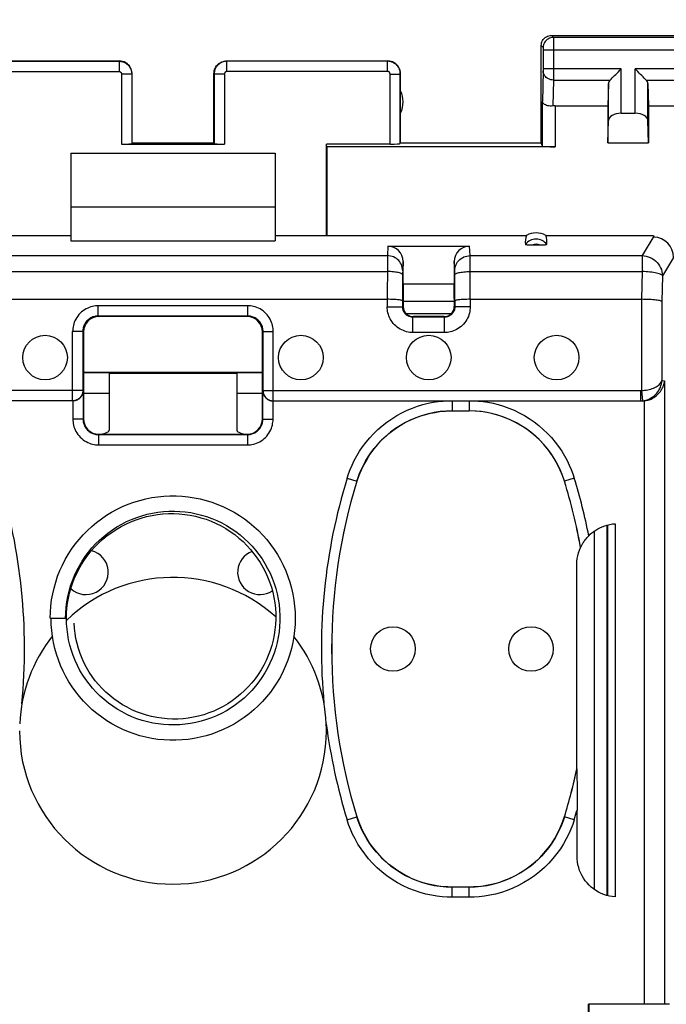
# Model space of a CAD drawing. Units: millimetres. Extents: x -142 to 8, y -10 to 61.
# Drawn here: x -15 to -3, y 20 to 39 of the extents above; entities that cross this region are included whole.
import ezdxf

# ---------------------------------------------------------------- set-up
doc = ezdxf.new("R2010")
doc.units = ezdxf.units.MM
doc.header["$LTSCALE"] = 16.335
doc.layers.get('0').update_dxf_attribs({"linetype": 'CONTINUOUS'})
for name, color, linetype in [('ASSI', 7, 'CONTINUOUS'), ('DRAFT', 7, 'CONTINUOUS'), ('RACCORDO', 7, 'CONTINUOUS')]:
    doc.layers.add(name, color=color, linetype=linetype)
doc.styles.get("Standard").update_dxf_attribs({"font": 'txt', "width": 0.8})
doc.dimstyles.new('DIMSTYLE_1', dxfattribs={"dimtxt": 3, "dimasz": 3, "dimexe": 1.5, "dimexo": 0.5, "dimgap": 0.75, "dimtad": 1, "dimtxsty": 'STANDARD', "dimblk": '_FILLED', "dimblk1": '_FILLED', "dimblk2": '_FILLED', "dimcen": 0.09, "dimadec": 0, "dimazin": 0, "dimtfac": 1, "dimtofl": 0, "dimtmove": 0, "dimatfit": 3, "dimldrblk": '_FILLED', "dimfxl": 1, "dimtolj": 1, "dimarcsym": 0})

# ---------------------------------------------------------------- blocks, each defined once
blk = doc.blocks.new('_FILLED')
at = {"color": 0, "linetype": 'BYBLOCK'}
blk.add_solid([(0, 0), (-1, 0.3167), (-1, -0.3167)], dxfattribs=at)
blk = doc.blocks.new('*D2')
at = {"color": 7, "linetype": 'CONTINUOUS'}
for p, q in [((-68.255, 36.919), (-68.255, 48.519)), ((-1.055, 34.019), (-1.055, 48.519)), ((-68.255, 47.019), (-34.655, 47.019)), ((-1.055, 47.019), (-34.655, 47.019))]:
    blk.add_line(p, q, dxfattribs=at)
at = {"color": 7, "linetype": 'CONTINUOUS', "xscale": 3, "yscale": 3, "zscale": 3, "rotation": 180}
blk.add_blockref('_FILLED', (-68.255, 47.019), dxfattribs=at)
at = {"color": 7, "linetype": 'CONTINUOUS', "xscale": 3, "yscale": 3, "zscale": 3}
blk.add_blockref('_FILLED', (-1.055, 47.019), dxfattribs=at)
at = {"color": 7, "linetype": 'CONTINUOUS', "insert": (-34.655, 50.769), "char_height": 3, "width": 8.78571, "attachment_point": 2, "line_spacing_factor": 0.9}
blk.add_mtext('67,2', dxfattribs=at)

msp = doc.modelspace()

# ---------------------------------------------------------------- linework, layer by layer
at = {"color": 253, "linetype": 'CONTINUOUS'}
for p, q in [((-13.16, 38.264), (-13.16, 36.893)), ((-11.15, 38.264), (-11.15, 36.893)), ((-14.064, 28.491), (-14.044, 28.482)), ((-14.238, 27.619), (-14.238, 27.619))]:
    msp.add_line(p, q, dxfattribs=at)
at = {"color": 7, "linetype": 'CONTINUOUS'}
for p, q in [((-13.16, 36.893), (-11.15, 36.893)), ((-14.155, 36.719), (-14.155, 35.669)), ((-14.155, 36.719), (-10.155, 36.719)), ((-10.155, 36.719), (-10.155, 35.669)), ((-14.155, 35.669), (-10.155, 35.669)), ((-13.405, 32.019), (-13.905, 32.019)), ((-10.405, 32.019), (-10.905, 32.019)), ((-14.555, 27.619), (-14.255, 27.619))]:
    msp.add_line(p, q, dxfattribs=at)
for points in [[(-14.555, 27.619), (-14.552, 27.739), (-14.543, 27.858), (-14.528, 27.977), (-14.507, 28.095), (-14.48, 28.211), (-14.448, 28.326), (-14.41, 28.44), (-14.366, 28.551), (-14.316, 28.66), (-14.262, 28.766), (-14.202, 28.87), (-14.137, 28.97), (-14.067, 29.067), (-13.992, 29.161), (-13.913, 29.25), (-13.829, 29.336), (-13.742, 29.417), (-13.65, 29.494), (-13.555, 29.566), (-13.456, 29.633), (-13.354, 29.695), (-13.249, 29.752), (-13.141, 29.804), (-13.031, 29.85), (-12.918, 29.891), (-12.804, 29.926), (-12.688, 29.955), (-12.571, 29.979), (-12.453, 29.997), (-12.334, 30.008), (-12.215, 30.014), (-12.095, 30.014), (-11.976, 30.008), (-11.857, 29.996), (-11.739, 29.978), (-11.622, 29.954), (-11.507, 29.925), (-11.393, 29.889), (-11.28, 29.848), (-11.17, 29.802), (-11.063, 29.75), (-10.958, 29.693), (-10.856, 29.63), (-10.758, 29.563), (-10.663, 29.491), (-10.571, 29.414), (-10.484, 29.333), (-10.401, 29.247), (-10.322, 29.158), (-10.248, 29.064), (-10.178, 28.967), (-10.114, 28.867), (-10.054, 28.764), (-10, 28.657), (-9.951, 28.549), (-9.907, 28.437), (-9.869, 28.324), (-9.837, 28.21), (-9.811, 28.093), (-9.79, 27.976), (-9.776, 27.857), (-9.767, 27.739), (-9.764, 27.619)], [(-14.255, 27.619), (-14.252, 27.727), (-14.244, 27.833), (-14.23, 27.94), (-14.211, 28.045), (-14.186, 28.15), (-14.157, 28.253), (-14.121, 28.354), (-14.081, 28.453), (-14.036, 28.551), (-13.986, 28.645), (-13.931, 28.737), (-13.871, 28.826), (-13.807, 28.912), (-13.739, 28.995), (-13.667, 29.074), (-13.59, 29.149), (-13.51, 29.22), (-13.427, 29.287), (-13.34, 29.35), (-13.25, 29.408), (-13.157, 29.462), (-13.062, 29.51), (-12.964, 29.554), (-12.864, 29.592), (-12.762, 29.626), (-12.659, 29.654), (-12.554, 29.677), (-12.449, 29.695), (-12.342, 29.707), (-12.235, 29.713), (-12.128, 29.715), (-12.021, 29.71), (-11.915, 29.701), (-11.809, 29.686), (-11.704, 29.665), (-11.6, 29.639), (-11.498, 29.608), (-11.397, 29.572), (-11.298, 29.53), (-11.202, 29.484), (-11.108, 29.433), (-11.017, 29.377), (-10.929, 29.316), (-10.844, 29.251), (-10.762, 29.182), (-10.684, 29.109), (-10.61, 29.032), (-10.54, 28.951), (-10.475, 28.867), (-10.413, 28.779), (-10.356, 28.689), (-10.304, 28.595), (-10.257, 28.5), (-10.215, 28.401), (-10.177, 28.301), (-10.145, 28.199), (-10.118, 28.096), (-10.097, 27.991), (-10.081, 27.886), (-10.07, 27.779), (-10.065, 27.673), (-10.065, 27.566)], [(-14.044, 28.482), (-13.995, 28.579), (-13.941, 28.673), (-13.883, 28.764), (-13.82, 28.852), (-13.752, 28.937), (-13.68, 29.018), (-13.604, 29.095), (-13.524, 29.167), (-13.44, 29.236), (-13.353, 29.3), (-13.263, 29.359), (-13.17, 29.413), (-13.074, 29.463), (-12.976, 29.507), (-12.876, 29.546), (-12.774, 29.58), (-12.67, 29.608), (-12.565, 29.631), (-12.459, 29.649), (-12.352, 29.661), (-12.245, 29.667), (-12.138, 29.667), (-12.031, 29.662), (-11.925, 29.652), (-11.819, 29.636), (-11.714, 29.614), (-11.611, 29.587), (-11.509, 29.555), (-11.409, 29.517), (-11.312, 29.474), (-11.216, 29.427), (-11.124, 29.374), (-11.034, 29.316), (-10.948, 29.255), (-10.865, 29.188), (-10.785, 29.118), (-10.71, 29.043), (-10.638, 28.965), (-10.571, 28.883), (-10.508, 28.797), (-10.45, 28.709), (-10.397, 28.618), (-10.348, 28.524), (-10.304, 28.428), (-10.266, 28.329), (-10.232, 28.229), (-10.204, 28.127), (-10.182, 28.024), (-10.165, 27.921), (-10.153, 27.816), (-10.147, 27.711), (-10.146, 27.606), (-10.151, 27.501), (-10.161, 27.396), (-10.176, 27.293), (-10.197, 27.19), (-10.224, 27.088), (-10.255, 26.989), (-10.292, 26.891), (-10.334, 26.795), (-10.381, 26.701)], [(-14.238, 27.619), (-14.235, 27.718), (-14.228, 27.817), (-14.215, 27.916), (-14.198, 28.013), (-14.177, 28.11), (-14.15, 28.205), (-14.119, 28.299), (-14.084, 28.391), (-14.044, 28.482)], [(-9.764, 27.619), (-9.767, 27.5), (-9.776, 27.381), (-9.791, 27.263), (-9.812, 27.146), (-9.839, 27.029), (-9.871, 26.915), (-9.909, 26.802), (-9.953, 26.691), (-10.002, 26.582), (-10.056, 26.476), (-10.116, 26.373), (-10.181, 26.273), (-10.251, 26.177), (-10.325, 26.084), (-10.404, 25.994), (-10.487, 25.909), (-10.575, 25.828), (-10.666, 25.752), (-10.761, 25.68), (-10.859, 25.613), (-10.961, 25.551), (-11.066, 25.494), (-11.173, 25.443), (-11.283, 25.397), (-11.395, 25.356), (-11.509, 25.321), (-11.624, 25.292), (-11.741, 25.268), (-11.858, 25.251), (-11.977, 25.239), (-12.096, 25.233), (-12.215, 25.233), (-12.334, 25.239), (-12.452, 25.251), (-12.57, 25.269), (-12.686, 25.293), (-12.801, 25.323), (-12.915, 25.358), (-13.027, 25.399), (-13.136, 25.445), (-13.243, 25.497), (-13.348, 25.554), (-13.449, 25.616), (-13.547, 25.683), (-13.642, 25.755), (-13.733, 25.831), (-13.82, 25.912), (-13.903, 25.997), (-13.982, 26.087), (-14.056, 26.18), (-14.125, 26.276), (-14.189, 26.376), (-14.249, 26.479), (-14.303, 26.585), (-14.352, 26.693), (-14.395, 26.804), (-14.433, 26.917), (-14.465, 27.031), (-14.491, 27.147), (-14.511, 27.264), (-14.526, 27.382), (-14.535, 27.501), (-14.538, 27.619)], [(-10.065, 27.566), (-10.07, 27.459), (-10.081, 27.353), (-10.098, 27.248), (-10.12, 27.143), (-10.147, 27.04), (-10.179, 26.938), (-10.217, 26.838), (-10.259, 26.74), (-10.307, 26.645), (-10.359, 26.551), (-10.416, 26.461), (-10.477, 26.374), (-10.543, 26.29), (-10.613, 26.21), (-10.688, 26.133), (-10.765, 26.06), (-10.847, 25.991), (-10.932, 25.927), (-11.02, 25.866), (-11.111, 25.811), (-11.205, 25.76), (-11.301, 25.714), (-11.4, 25.673), (-11.5, 25.637), (-11.602, 25.606), (-11.706, 25.581), (-11.81, 25.561), (-11.916, 25.546), (-12.022, 25.537), (-12.129, 25.533), (-12.235, 25.534), (-12.341, 25.541), (-12.447, 25.554), (-12.552, 25.571), (-12.656, 25.594), (-12.759, 25.623), (-12.86, 25.656), (-12.959, 25.695), (-13.057, 25.739), (-13.151, 25.787), (-13.244, 25.841), (-13.333, 25.899), (-13.419, 25.961), (-13.502, 26.028), (-13.581, 26.099), (-13.657, 26.174), (-13.729, 26.253), (-13.796, 26.335), (-13.86, 26.42), (-13.919, 26.509), (-13.973, 26.601), (-14.022, 26.695), (-14.067, 26.791), (-14.107, 26.89), (-14.141, 26.991), (-14.171, 27.093), (-14.195, 27.197), (-14.214, 27.301), (-14.227, 27.407), (-14.235, 27.513), (-14.238, 27.619)], [(-10.381, 26.701), (-10.432, 26.61), (-10.489, 26.522), (-10.549, 26.438), (-10.614, 26.356), (-10.683, 26.278), (-10.756, 26.204), (-10.833, 26.134), (-10.913, 26.068), (-10.997, 26.006), (-11.084, 25.948), (-11.173, 25.896), (-11.265, 25.848), (-11.359, 25.805), (-11.456, 25.767), (-11.554, 25.734), (-11.654, 25.707), (-11.755, 25.684), (-11.857, 25.667), (-11.959, 25.656), (-12.062, 25.649), (-12.165, 25.649), (-12.268, 25.653), (-12.371, 25.663), (-12.473, 25.678), (-12.573, 25.699), (-12.673, 25.724), (-12.771, 25.755), (-12.867, 25.791), (-12.961, 25.832), (-13.053, 25.878), (-13.142, 25.928), (-13.228, 25.983), (-13.312, 26.043), (-13.392, 26.106), (-13.468, 26.174), (-13.541, 26.245), (-13.61, 26.321), (-13.675, 26.399), (-13.736, 26.481), (-13.792, 26.566), (-13.843, 26.654), (-13.891, 26.744), (-13.933, 26.836), (-13.97, 26.931), (-14.002, 27.027), (-14.03, 27.125), (-14.052, 27.224), (-14.068, 27.323), (-14.08, 27.424), (-14.086, 27.525)]]:
    msp.add_lwpolyline(points, dxfattribs=at)
for centre, start_param, end_param in [((-13.16, 36.904), -1.570796, -0.017453), ((-11.15, 36.904), -3.124139, -1.570796)]:
    msp.add_ellipse(centre, major_axis=(0.2, 0), ratio=0.052408, start_param=start_param, end_param=end_param, dxfattribs=at)
at = {"layer": 'ASSI', "color": 7, "linetype": 'CONTINUOUS'}
for p, q in [((-4.755, 39.019), (-1.755, 39.019)), ((-4.955, 36.919), (-4.955, 38.819)), ((-16.355, 38.519), (-13.205, 38.519)), ((-11.105, 38.519), (-7.955, 38.519)), ((-12.955, 36.919), (-12.955, 38.269)), ((-11.355, 36.919), (-11.355, 38.269)), ((-7.705, 36.919), (-7.705, 38.269)), ((-3.642, 38.078), (-3.655, 37.642)), ((-2.868, 38.078), (-2.855, 37.642)), ((-4.683, 37.642), (-3.655, 37.642)), ((-3.655, 37.642), (-3.655, 36.919)), ((-2.855, 37.642), (-1.827, 37.642)), ((-2.855, 37.642), (-2.855, 36.919)), ((-3.392, 37.497), (-3.118, 37.497)), ((-3.655, 36.919), (-3.642, 37.355)), ((-2.855, 36.919), (-2.868, 37.355)), ((-12.96, 36.903), (-12.955, 36.919)), ((-12.955, 36.919), (-11.355, 36.919)), ((-11.35, 36.903), (-11.355, 36.919)), ((-7.705, 36.919), (-7.71, 36.903)), ((-7.705, 36.919), (-4.955, 36.919)), ((-4.933, 36.854), (-4.955, 36.919)), ((-3.655, 36.919), (-2.855, 36.919)), ((-13.405, 32.419), (-13.405, 32.412)), ((-13.405, 32.412), (-10.905, 32.412)), ((-10.905, 32.419), (-10.905, 32.412))]:
    msp.add_line(p, q, dxfattribs=at)
at = {"layer": 'ASSI', "color": 253, "linetype": 'CONTINUOUS'}
for p, q in [((-4.755, 39.019), (-4.716, 38.98)), ((-1.795, 38.98), (-4.716, 38.98)), ((-4.716, 38.977), (-4.716, 38.971)), ((-4.716, 38.971), (-4.716, 38.956)), ((-4.716, 38.956), (-4.715, 38.871)), ((-4.955, 38.819), (-4.916, 38.78)), ((-4.915, 38.774), (-4.915, 38.771)), ((-4.915, 38.771), (-4.915, 38.767)), ((-4.915, 38.767), (-4.915, 38.761)), ((-4.915, 38.761), (-4.915, 38.75)), ((-4.915, 38.75), (-4.915, 38.739)), ((-4.915, 38.739), (-4.915, 38.361)), ((-1.595, 38.73), (-4.915, 38.73)), ((-4.715, 38.871), (-4.715, 38.339)), ((-13.21, 38.514), (-13.205, 38.519)), ((-11.105, 38.519), (-11.1, 38.514)), ((-7.96, 38.514), (-7.955, 38.519)), ((-16.35, 38.514), (-13.21, 38.514)), ((-13.21, 38.514), (-13.21, 38.314)), ((-11.1, 38.314), (-11.1, 38.514)), ((-7.96, 38.514), (-11.1, 38.514)), ((-7.96, 38.314), (-7.96, 38.514)), ((-3.392, 38.364), (-4.915, 38.364)), ((-4.915, 38.361), (-4.915, 38.348)), ((-4.915, 38.348), (-4.915, 38.337)), ((-4.915, 38.337), (-4.915, 38.33)), ((-4.915, 38.33), (-4.915, 38.326)), ((-4.915, 38.326), (-4.915, 38.322)), ((-4.715, 38.339), (-4.715, 38.164)), ((-3.392, 37.497), (-3.392, 38.364)), ((-1.595, 38.364), (-3.118, 38.364)), ((-3.118, 37.497), (-3.118, 38.364)), ((-16.35, 38.314), (-13.21, 38.314)), ((-12.96, 38.264), (-13.16, 38.264)), ((-12.96, 38.264), (-12.955, 38.269)), ((-12.96, 38.264), (-12.96, 36.903)), ((-11.355, 38.269), (-11.35, 38.264)), ((-11.35, 38.264), (-11.35, 36.903)), ((-11.15, 38.264), (-11.35, 38.264)), ((-7.96, 38.314), (-11.1, 38.314)), ((-7.91, 38.264), (-7.71, 38.264)), ((-7.91, 36.893), (-7.91, 38.264)), ((-7.71, 38.264), (-7.705, 38.269)), ((-7.71, 36.903), (-7.71, 38.264)), ((-4.915, 38.322), (-4.933, 37.729)), ((-4.715, 38.147), (-4.731, 37.639)), ((-4.715, 38.164), (-4.715, 38.147)), ((-4.715, 38.147), (-3.609, 38.147)), ((-2.902, 38.147), (-1.795, 38.147)), ((-3.642, 37.355), (-3.642, 38.078)), ((-2.868, 37.355), (-2.868, 38.078)), ((-4.933, 36.854), (-4.933, 37.729)), ((-4.683, 37.642), (-4.683, 36.841))]:
    msp.add_line(p, q, dxfattribs=at)
at = {"layer": 'ASSI', "color": 7, "linetype": 'CONTINUOUS'}
for points in [[(-4.955, 38.819), (-4.953, 38.845), (-4.948, 38.871), (-4.94, 38.896), (-4.928, 38.919), (-4.914, 38.941), (-4.897, 38.961), (-4.877, 38.978), (-4.855, 38.993), (-4.832, 39.004), (-4.807, 39.013), (-4.781, 39.018), (-4.755, 39.019)], [(-12.955, 38.269), (-12.957, 38.302), (-12.964, 38.334), (-12.974, 38.365), (-12.989, 38.394), (-13.007, 38.422), (-13.028, 38.446), (-13.053, 38.468), (-13.08, 38.486), (-13.11, 38.5), (-13.14, 38.511), (-13.173, 38.517), (-13.205, 38.519)], [(-11.355, 38.269), (-11.353, 38.302), (-11.347, 38.334), (-11.336, 38.365), (-11.322, 38.394), (-11.304, 38.422), (-11.282, 38.446), (-11.257, 38.468), (-11.23, 38.486), (-11.201, 38.5), (-11.17, 38.511), (-11.138, 38.517), (-11.105, 38.519)], [(-7.705, 38.269), (-7.707, 38.302), (-7.714, 38.334), (-7.724, 38.365), (-7.739, 38.394), (-7.757, 38.422), (-7.778, 38.446), (-7.803, 38.468), (-7.83, 38.486), (-7.86, 38.5), (-7.89, 38.511), (-7.923, 38.517), (-7.955, 38.519)], [(-3.609, 38.147), (-3.59, 38.166), (-3.569, 38.187), (-3.546, 38.209), (-3.522, 38.233), (-3.497, 38.258), (-3.472, 38.284), (-3.445, 38.31), (-3.418, 38.337), (-3.392, 38.364)], [(-2.902, 38.147), (-2.921, 38.165), (-2.942, 38.186), (-2.964, 38.209), (-2.988, 38.233), (-3.013, 38.258), (-3.039, 38.284), (-3.065, 38.311), (-3.091, 38.337), (-3.118, 38.364)], [(-4.731, 37.639), (-4.756, 37.638), (-4.781, 37.638), (-4.806, 37.64), (-4.83, 37.645), (-4.852, 37.651), (-4.872, 37.659), (-4.89, 37.668), (-4.905, 37.679), (-4.917, 37.691), (-4.926, 37.703), (-4.931, 37.716), (-4.933, 37.729)]]:
    msp.add_lwpolyline(points, dxfattribs=at)
at = {"layer": 'ASSI', "color": 253, "linetype": 'CONTINUOUS'}
for points in [[(-4.716, 38.98), (-4.742, 38.978), (-4.768, 38.973), (-4.792, 38.965), (-4.816, 38.953), (-4.838, 38.939), (-4.857, 38.921), (-4.875, 38.902), (-4.889, 38.88), (-4.901, 38.857), (-4.909, 38.832), (-4.914, 38.806), (-4.916, 38.78)], [(-4.716, 38.98), (-4.716, 38.979), (-4.716, 38.978), (-4.716, 38.977)], [(-4.916, 38.78), (-4.916, 38.78), (-4.916, 38.78), (-4.916, 38.779), (-4.916, 38.779), (-4.916, 38.778), (-4.916, 38.777), (-4.916, 38.776), (-4.915, 38.775), (-4.915, 38.774)], [(-13.21, 38.514), (-13.198, 38.514), (-13.185, 38.513), (-13.173, 38.511), (-13.159, 38.509), (-13.146, 38.506), (-13.133, 38.502), (-13.119, 38.497), (-13.106, 38.491), (-13.093, 38.485), (-13.08, 38.477), (-13.068, 38.469), (-13.056, 38.46), (-13.044, 38.451), (-13.033, 38.44), (-13.023, 38.429), (-13.013, 38.418), (-13.004, 38.406), (-12.996, 38.393), (-12.989, 38.38), (-12.982, 38.366), (-12.977, 38.352), (-12.972, 38.338), (-12.968, 38.324), (-12.965, 38.309), (-12.962, 38.294), (-12.961, 38.279), (-12.96, 38.264)], [(-11.1, 38.514), (-11.112, 38.514), (-11.125, 38.513), (-11.137, 38.511), (-11.151, 38.509), (-11.164, 38.506), (-11.177, 38.502), (-11.191, 38.497), (-11.204, 38.491), (-11.217, 38.485), (-11.23, 38.478), (-11.242, 38.469), (-11.254, 38.46), (-11.266, 38.451), (-11.277, 38.44), (-11.287, 38.429), (-11.297, 38.418), (-11.306, 38.406), (-11.314, 38.393), (-11.322, 38.38), (-11.328, 38.366), (-11.334, 38.352), (-11.339, 38.338), (-11.343, 38.324), (-11.346, 38.309), (-11.348, 38.294), (-11.349, 38.279), (-11.35, 38.264)], [(-7.71, 38.264), (-7.711, 38.277), (-7.712, 38.29), (-7.714, 38.304), (-7.716, 38.317), (-7.72, 38.331), (-7.724, 38.345), (-7.729, 38.358), (-7.735, 38.372), (-7.742, 38.385), (-7.749, 38.397), (-7.757, 38.41), (-7.766, 38.422), (-7.776, 38.433), (-7.787, 38.444), (-7.798, 38.454), (-7.809, 38.463), (-7.821, 38.472), (-7.834, 38.479), (-7.847, 38.487), (-7.86, 38.493), (-7.874, 38.498), (-7.888, 38.503), (-7.902, 38.507), (-7.916, 38.51), (-7.931, 38.512), (-7.946, 38.514), (-7.96, 38.514)], [(-13.21, 38.314), (-13.208, 38.314), (-13.205, 38.314), (-13.203, 38.313), (-13.2, 38.313), (-13.198, 38.312), (-13.195, 38.312), (-13.192, 38.311), (-13.19, 38.309), (-13.187, 38.308), (-13.184, 38.307), (-13.182, 38.305), (-13.179, 38.303), (-13.177, 38.301), (-13.175, 38.299), (-13.173, 38.297), (-13.171, 38.295), (-13.169, 38.292), (-13.168, 38.29), (-13.166, 38.287), (-13.165, 38.285), (-13.164, 38.282), (-13.163, 38.279), (-13.162, 38.276), (-13.161, 38.273), (-13.161, 38.27), (-13.161, 38.267), (-13.16, 38.264)], [(-11.1, 38.314), (-11.102, 38.314), (-11.105, 38.314), (-11.107, 38.313), (-11.11, 38.313), (-11.113, 38.312), (-11.115, 38.312), (-11.118, 38.311), (-11.121, 38.31), (-11.123, 38.308), (-11.126, 38.307), (-11.128, 38.305), (-11.131, 38.303), (-11.133, 38.301), (-11.135, 38.299), (-11.137, 38.297), (-11.139, 38.295), (-11.141, 38.292), (-11.143, 38.29), (-11.144, 38.287), (-11.146, 38.284), (-11.147, 38.282), (-11.148, 38.279), (-11.148, 38.276), (-11.149, 38.273), (-11.15, 38.27), (-11.15, 38.267), (-11.15, 38.264)], [(-7.91, 38.264), (-7.911, 38.267), (-7.911, 38.269), (-7.911, 38.272), (-7.912, 38.275), (-7.912, 38.277), (-7.913, 38.28), (-7.914, 38.283), (-7.915, 38.286), (-7.917, 38.288), (-7.918, 38.291), (-7.92, 38.293), (-7.922, 38.296), (-7.924, 38.298), (-7.926, 38.3), (-7.928, 38.302), (-7.93, 38.304), (-7.933, 38.306), (-7.935, 38.307), (-7.938, 38.309), (-7.94, 38.31), (-7.943, 38.311), (-7.946, 38.312), (-7.949, 38.313), (-7.952, 38.313), (-7.955, 38.314), (-7.957, 38.314), (-7.96, 38.314)], [(-4.715, 38.147), (-4.741, 38.149), (-4.767, 38.153), (-4.792, 38.161), (-4.815, 38.171), (-4.837, 38.183), (-4.856, 38.198), (-4.873, 38.215), (-4.888, 38.234), (-4.9, 38.254), (-4.908, 38.276), (-4.914, 38.298), (-4.915, 38.32)]]:
    msp.add_lwpolyline(points, dxfattribs=at)
at = {"layer": 'ASSI', "color": 7, "linetype": 'CONTINUOUS'}
for centre in [(-14.655, 32.719), (-9.655, 32.719), (-7.155, 32.719), (-4.655, 32.719), (-7.855, 27.019), (-5.155, 27.019)]:
    msp.add_circle(centre, 0.436, dxfattribs=at)
for centre, radius, start, end in [((-8.155, 37.719), 0.5, 334.1581, 25.8419), ((-13.855, 28.519), 0.436, 227.0882, 75.7223), ((-10.455, 28.519), 0.436, 110.4876, 303.8227), ((-12.155, 25.419), 3, 180, 360)]:
    msp.add_arc(centre, radius, start, end, dxfattribs=at)
for centre, major_axis, ratio, start_param, end_param in [((-3.392, 38.075), (0.25, 0), 0.57735, 2.617994, 3.124139), ((-3.118, 38.075), (0.25, 0), 0.57735, 0.017453, 0.523599), ((-4.683, 37.498), (0.25, 0), 0.57735, 1.570796, 1.761831), ((-3.392, 37.352), (0.25, 0), 0.57735, 1.570796, 3.124139), ((-3.118, 37.352), (0.25, 0), 0.57735, 0.017453, 1.570796), ((-7.91, 36.904), (0.2, 0), 0.052408, -1.570796, -0.017453), ((-4.683, 36.854), (0.25, 0), 0.052408, -3.124139, -1.570796)]:
    msp.add_ellipse(centre, major_axis=major_axis, ratio=ratio, start_param=start_param, end_param=end_param, dxfattribs=at)
at = {"layer": 'DRAFT', "color": 7, "linetype": 'CONTINUOUS'}
for p, q in [((-7.91, 36.893), (-9.155, 36.893)), ((-9.146, 36.841), (-9.155, 36.893)), ((-4.683, 36.841), (-9.146, 36.841)), ((-9.146, 36.841), (-9.146, 35.109)), ((-14.155, 35.669), (-14.155, 35.004)), ((-10.155, 35.669), (-10.155, 35.004)), ((-19.067, 35.109), (-14.155, 35.109)), ((-10.155, 35.109), (-5.243, 35.109)), ((-4.867, 35.109), (-2.757, 35.109)), ((-14.155, 35.004), (-10.155, 35.004)), ((-10.405, 32.427), (-13.905, 32.427)), ((-10.405, 32.419), (-13.905, 32.419)), ((-4.024, 20.069), (-4.024, 18.916))]:
    msp.add_line(p, q, dxfattribs=at)
msp.add_ellipse((-5.055, 34.763), major_axis=(0, 0.394), ratio=0.999886, start_param=-0.49816, end_param=0.49816, dxfattribs=at)
at = {"layer": 'RACCORDO', "color": 7, "linetype": 'CONTINUOUS'}
for p, q in [((-9.155, 35.109), (-9.155, 36.893)), ((-2.757, 35.109), (-2.756, 35.092)), ((-7.955, 34.899), (-6.356, 34.899)), ((-7.655, 34.159), (-7.655, 34.595)), ((-6.655, 34.595), (-6.655, 34.159)), ((-7.665, 34.339), (-7.666, 33.709)), ((-6.645, 33.826), (-6.646, 34.339)), ((-7.655, 34.159), (-6.655, 34.159)), ((-16.345, 33.858), (-7.966, 33.858)), ((-7.655, 33.875), (-7.655, 33.719)), ((-7.655, 33.819), (-6.655, 33.819)), ((-6.655, 33.813), (-7.655, 33.813)), ((-6.655, 33.875), (-6.655, 33.719)), ((-6.645, 33.826), (-6.645, 33.709)), ((-6.345, 33.858), (-2.994, 33.858)), ((-10.694, 33.531), (-13.617, 33.531)), ((-10.705, 33.519), (-13.605, 33.519)), ((-6.845, 33.509), (-7.466, 33.509)), ((-6.855, 33.519), (-7.455, 33.519)), ((-13.917, 33.231), (-13.917, 32.072)), ((-13.905, 33.219), (-13.905, 31.519)), ((-10.405, 31.519), (-10.405, 33.219)), ((-10.394, 32.072), (-10.394, 33.231)), ((-13.405, 32.412), (-13.405, 31.296)), ((-10.905, 32.412), (-10.905, 31.296)), ((-13.912, 32.068), (-13.913, 32.053)), ((-13.912, 32.068), (-13.912, 31.512)), ((-10.398, 32.068), (-10.398, 32.053)), ((-10.398, 31.512), (-10.398, 32.068)), ((-14.117, 31.872), (-21.296, 31.872)), ((-10.194, 31.872), (-3.015, 31.872)), ((-2.983, 31.869), (-3.015, 31.869)), ((-6.696, 31.676), (-6.364, 31.676)), ((-13.612, 31.212), (-10.698, 31.212)), ((-13.605, 31.219), (-10.705, 31.219)), ((-3.509, 29.469), (-3.509, 22.169)), ((-3.665, 22.196), (-3.663, 29.444)), ((-3.655, 22.193), (-3.655, 29.445)), ((-4.186, 29.004), (-4.185, 29.004)), ((-4.258, 24.673), (-4.258, 28.673)), ((-4.258, 24.673), (-4.257, 24.672)), ((-4.257, 24.667), (-4.257, 24.657)), ((-4.257, 24.657), (-4.256, 24.613)), ((-4.256, 24.613), (-4.255, 24.264)), ((-4.255, 24.264), (-4.255, 23.861)), ((-4.255, 22.967), (-4.255, 23.858)), ((-6.364, 22.362), (-6.696, 22.362)), ((-2.45, 20.069), (-4.032, 20.069)), ((-4.032, 19.879), (-4.032, 20.069))]:
    msp.add_line(p, q, dxfattribs=at)
at = {"layer": 'RACCORDO', "color": 253, "linetype": 'CONTINUOUS'}
for p, q in [((-2.756, 35.092), (-2.983, 34.712)), ((-7.955, 34.899), (-7.964, 34.712)), ((-6.346, 34.712), (-6.356, 34.899)), ((-16.346, 34.712), (-7.964, 34.712)), ((-7.964, 34.69), (-7.966, 33.709)), ((-7.964, 34.712), (-7.964, 34.69)), ((-6.346, 34.712), (-2.983, 34.712)), ((-6.346, 34.69), (-6.346, 34.712)), ((-6.345, 33.858), (-6.346, 34.69)), ((-2.983, 34.712), (-2.983, 34.401)), ((-2.371, 34.677), (-2.585, 34.318)), ((-7.655, 34.595), (-7.664, 34.416)), ((-6.646, 34.416), (-6.655, 34.595)), ((-16.346, 34.401), (-7.965, 34.401)), ((-7.664, 34.397), (-7.665, 34.381)), ((-7.665, 34.381), (-7.665, 34.339)), ((-6.646, 34.402), (-6.646, 34.409)), ((-6.646, 34.387), (-6.646, 34.402)), ((-6.646, 34.354), (-6.646, 34.387)), ((-6.646, 34.339), (-6.646, 34.354)), ((-6.346, 34.401), (-2.983, 34.401)), ((-2.983, 34.401), (-2.995, 33.858)), ((-2.585, 34.318), (-2.596, 33.816)), ((-10.694, 33.731), (-13.617, 33.731)), ((-13.617, 33.531), (-13.617, 33.731)), ((-10.694, 33.531), (-10.694, 33.731)), ((-7.966, 33.709), (-7.666, 33.709)), ((-7.655, 33.719), (-7.666, 33.709)), ((-6.655, 33.719), (-6.645, 33.709)), ((-6.345, 33.709), (-6.645, 33.709)), ((-6.345, 33.858), (-6.345, 33.709)), ((-2.994, 33.858), (-2.994, 32.073)), ((-2.596, 33.816), (-2.596, 32.27)), ((-13.617, 33.531), (-13.605, 33.519)), ((-10.694, 33.531), (-10.705, 33.519)), ((-6.72, 33.572), (-7.59, 33.572)), ((-7.455, 33.519), (-7.466, 33.509)), ((-7.466, 33.209), (-7.466, 33.509)), ((-6.855, 33.519), (-6.845, 33.509)), ((-6.845, 33.209), (-6.845, 33.509)), ((-13.917, 33.231), (-14.117, 33.231)), ((-14.117, 31.872), (-14.117, 33.231)), ((-13.917, 33.231), (-13.905, 33.219)), ((-10.394, 33.231), (-10.405, 33.219)), ((-10.394, 33.231), (-10.194, 33.231)), ((-10.194, 31.872), (-10.194, 33.231)), ((-6.845, 33.209), (-7.466, 33.209)), ((-2.596, 32.27), (-2.543, 32.266)), ((-2.543, 32.266), (-2.543, 20.069)), ((-13.917, 32.072), (-21.296, 32.072)), ((-10.394, 32.072), (-3.015, 32.072)), ((-3.015, 32.072), (-3.015, 31.872)), ((-2.994, 32.073), (-2.973, 31.874)), ((-14.112, 31.869), (-14.112, 31.512)), ((-10.198, 31.512), (-10.198, 31.869)), ((-6.696, 31.869), (-6.696, 31.676)), ((-6.364, 31.869), (-6.364, 31.676)), ((-3.015, 31.872), (-2.983, 31.869)), ((-2.941, 31.871), (-2.941, 20.069)), ((-13.912, 31.512), (-14.112, 31.512)), ((-13.912, 31.512), (-13.905, 31.519)), ((-10.398, 31.512), (-10.405, 31.519)), ((-10.398, 31.512), (-10.198, 31.512)), ((-13.612, 31.212), (-13.605, 31.219)), ((-13.612, 31.212), (-13.612, 31.012)), ((-10.698, 31.212), (-10.705, 31.219)), ((-10.698, 31.212), (-10.698, 31.012)), ((-13.612, 31.012), (-10.698, 31.012)), ((-8.751, 30.359), (-8.56, 30.3)), ((-8.56, 30.3), (-8.559, 30.299)), ((-4.5, 30.3), (-4.501, 30.299)), ((-4.309, 30.359), (-4.5, 30.3)), ((-3.915, 22.314), (-3.913, 29.327)), ((-8.751, 23.68), (-8.56, 23.739)), ((-8.56, 23.739), (-8.559, 23.74)), ((-4.5, 23.739), (-4.501, 23.74)), ((-4.309, 23.68), (-4.5, 23.739)), ((-6.696, 22.162), (-6.696, 22.362)), ((-6.364, 22.162), (-6.364, 22.362)), ((-6.364, 22.162), (-6.696, 22.162))]:
    msp.add_line(p, q, dxfattribs=at)
at = {"layer": 'RACCORDO', "color": 7, "linetype": 'CONTINUOUS'}
for points in [[(-4.961, 34.917), (-5.15, 34.917), (-5.167, 34.917), (-5.183, 34.917), (-5.199, 34.918), (-5.213, 34.919), (-5.226, 34.92), (-5.237, 34.922), (-5.247, 34.924), (-5.254, 34.926), (-5.26, 34.928), (-5.263, 34.93), (-5.265, 34.932)], [(-4.846, 34.932), (-4.847, 34.93), (-4.851, 34.928), (-4.856, 34.926), (-4.864, 34.924), (-4.873, 34.922), (-4.885, 34.92), (-4.897, 34.919), (-4.912, 34.918), (-4.927, 34.917), (-4.943, 34.917), (-4.961, 34.917)], [(-7.666, 33.826), (-7.668, 33.83), (-7.673, 33.833), (-7.681, 33.836), (-7.692, 33.839), (-7.707, 33.842), (-7.724, 33.845), (-7.743, 33.847), (-7.766, 33.85), (-7.79, 33.852), (-7.816, 33.854), (-7.844, 33.855), (-7.873, 33.856), (-7.903, 33.857), (-7.934, 33.858), (-7.966, 33.858)], [(-6.345, 33.858), (-6.376, 33.858), (-6.407, 33.857), (-6.437, 33.856), (-6.466, 33.855), (-6.494, 33.854), (-6.521, 33.852), (-6.545, 33.85), (-6.567, 33.847), (-6.587, 33.845), (-6.604, 33.842), (-6.618, 33.839), (-6.629, 33.836), (-6.638, 33.833), (-6.643, 33.83), (-6.645, 33.826)], [(-2.596, 33.816), (-2.602, 33.82), (-2.612, 33.824), (-2.625, 33.828), (-2.642, 33.832), (-2.662, 33.836), (-2.685, 33.839), (-2.712, 33.843), (-2.741, 33.846), (-2.772, 33.848), (-2.806, 33.851), (-2.841, 33.853), (-2.878, 33.855), (-2.916, 33.856), (-2.955, 33.857), (-2.994, 33.858)], [(-2.941, 31.871), (-2.906, 31.877), (-2.871, 31.885), (-2.839, 31.895), (-2.808, 31.908), (-2.779, 31.922), (-2.752, 31.938), (-2.726, 31.955), (-2.703, 31.974), (-2.681, 31.993), (-2.661, 32.014), (-2.642, 32.035), (-2.625, 32.056), (-2.61, 32.079), (-2.596, 32.102), (-2.584, 32.125), (-2.574, 32.148), (-2.565, 32.172), (-2.557, 32.195), (-2.551, 32.219), (-2.547, 32.243), (-2.543, 32.266)], [(-13.913, 32.053), (-13.915, 32.039), (-13.917, 32.024), (-13.921, 32.01), (-13.927, 31.995), (-13.933, 31.981), (-13.941, 31.967), (-13.949, 31.954), (-13.96, 31.941), (-13.971, 31.928), (-13.984, 31.917), (-13.998, 31.906), (-14.014, 31.896), (-14.031, 31.887), (-14.049, 31.88), (-14.069, 31.875), (-14.09, 31.871), (-14.112, 31.869)], [(-10.398, 32.053), (-10.396, 32.039), (-10.393, 32.024), (-10.389, 32.01), (-10.384, 31.995)], [(-10.394, 32.072), (-10.393, 32.051), (-10.39, 32.031), (-10.384, 32.011), (-10.377, 31.991), (-10.367, 31.973), (-10.356, 31.955), (-10.343, 31.939), (-10.328, 31.924), (-10.312, 31.91), (-10.294, 31.899), (-10.275, 31.889), (-10.256, 31.882), (-10.236, 31.876), (-10.215, 31.873), (-10.194, 31.872)], [(-10.384, 31.995), (-10.377, 31.981), (-10.37, 31.967), (-10.361, 31.954), (-10.351, 31.941), (-10.339, 31.928), (-10.327, 31.917), (-10.312, 31.906), (-10.297, 31.896), (-10.28, 31.887), (-10.261, 31.88)], [(-10.261, 31.88), (-10.241, 31.875), (-10.22, 31.871), (-10.198, 31.869)], [(-6.696, 31.675), (-6.813, 31.672), (-6.93, 31.661), (-7.046, 31.644), (-7.162, 31.619), (-7.277, 31.587), (-7.389, 31.548), (-7.499, 31.502), (-7.606, 31.45), (-7.709, 31.392), (-7.807, 31.328), (-7.901, 31.259), (-7.99, 31.183), (-8.076, 31.102), (-8.158, 31.016), (-8.234, 30.924), (-8.304, 30.828), (-8.368, 30.727), (-8.426, 30.624), (-8.477, 30.518), (-8.522, 30.41), (-8.559, 30.299)], [(-4.501, 30.299), (-4.539, 30.41), (-4.583, 30.518), (-4.634, 30.624), (-4.692, 30.727), (-4.757, 30.828), (-4.827, 30.924), (-4.903, 31.016), (-4.984, 31.102), (-5.07, 31.184), (-5.16, 31.259), (-5.254, 31.328), (-5.352, 31.392), (-5.455, 31.45), (-5.562, 31.502), (-5.671, 31.548), (-5.784, 31.587), (-5.899, 31.619), (-6.015, 31.644), (-6.131, 31.661), (-6.247, 31.672), (-6.365, 31.675)], [(-4.025, 29.233), (-3.995, 29.262), (-3.963, 29.29), (-3.928, 29.317), (-3.89, 29.343), (-3.849, 29.367), (-3.807, 29.39), (-3.762, 29.41), (-3.714, 29.428), (-3.665, 29.443), (-3.615, 29.455), (-3.563, 29.464), (-3.509, 29.469)], [(-4.173, 29.027), (-4.168, 29.036), (-4.162, 29.047), (-4.156, 29.06), (-4.148, 29.073), (-4.139, 29.087), (-4.129, 29.103), (-4.119, 29.119), (-4.107, 29.136), (-4.093, 29.154), (-4.078, 29.173), (-4.062, 29.192), (-4.044, 29.212), (-4.025, 29.233)], [(-4.258, 28.673), (-4.256, 28.73), (-4.25, 28.786), (-4.24, 28.842), (-4.226, 28.897), (-4.208, 28.951), (-4.186, 29.004)], [(-4.185, 29.004), (-4.185, 29.005), (-4.183, 29.007), (-4.181, 29.012), (-4.173, 29.027)], [(-4.257, 24.672), (-4.257, 24.672), (-4.257, 24.67), (-4.257, 24.667)], [(-8.559, 23.74), (-8.522, 23.629), (-8.477, 23.52), (-8.426, 23.415), (-8.368, 23.311), (-8.304, 23.21), (-8.233, 23.114), (-8.158, 23.023), (-8.076, 22.936), (-7.99, 22.855), (-7.901, 22.78), (-7.807, 22.711), (-7.708, 22.647), (-7.606, 22.589), (-7.499, 22.536), (-7.389, 22.491), (-7.277, 22.452), (-7.161, 22.42), (-7.046, 22.395), (-6.93, 22.377), (-6.813, 22.367), (-6.696, 22.363)], [(-6.365, 22.363), (-6.247, 22.367), (-6.131, 22.377), (-6.015, 22.395), (-5.899, 22.42), (-5.784, 22.452), (-5.671, 22.491), (-5.561, 22.536), (-5.455, 22.589), (-5.352, 22.647), (-5.254, 22.711), (-5.16, 22.78), (-5.07, 22.855), (-4.984, 22.936), (-4.903, 23.023), (-4.827, 23.114), (-4.757, 23.211), (-4.692, 23.311), (-4.634, 23.415), (-4.583, 23.52), (-4.539, 23.629), (-4.501, 23.74)], [(-3.509, 22.169), (-3.566, 22.175), (-3.621, 22.185), (-3.676, 22.199), (-3.731, 22.217), (-3.785, 22.239), (-3.837, 22.265), (-3.887, 22.294), (-3.935, 22.327), (-3.979, 22.363), (-4.021, 22.402), (-4.059, 22.443), (-4.095, 22.487), (-4.127, 22.534), (-4.157, 22.583), (-4.183, 22.635), (-4.205, 22.688), (-4.223, 22.743), (-4.237, 22.799), (-4.247, 22.855), (-4.253, 22.911), (-4.255, 22.967)]]:
    msp.add_lwpolyline(points, dxfattribs=at)
at = {"layer": 'RACCORDO', "color": 253, "linetype": 'CONTINUOUS'}
for points in [[(-7.664, 34.416), (-7.666, 34.447), (-7.671, 34.478), (-7.679, 34.507), (-7.69, 34.536), (-7.704, 34.564), (-7.721, 34.59), (-7.741, 34.614), (-7.763, 34.636), (-7.788, 34.655), (-7.814, 34.672), (-7.842, 34.686), (-7.871, 34.697), (-7.902, 34.705), (-7.933, 34.71), (-7.964, 34.712)], [(-6.646, 34.416), (-6.645, 34.447), (-6.64, 34.478), (-6.632, 34.507), (-6.62, 34.536), (-6.606, 34.564), (-6.589, 34.59), (-6.569, 34.614), (-6.547, 34.636), (-6.523, 34.655), (-6.496, 34.672), (-6.468, 34.686), (-6.439, 34.697), (-6.409, 34.705), (-6.378, 34.71), (-6.346, 34.712)], [(-2.983, 34.712), (-2.941, 34.709), (-2.901, 34.702), (-2.861, 34.691), (-2.822, 34.675), (-2.786, 34.657), (-2.751, 34.634), (-2.719, 34.608), (-2.689, 34.579), (-2.663, 34.547), (-2.64, 34.513), (-2.621, 34.476), (-2.606, 34.438), (-2.595, 34.399), (-2.588, 34.358), (-2.585, 34.318)], [(-7.665, 34.339), (-7.667, 34.345), (-7.672, 34.351), (-7.68, 34.358), (-7.691, 34.364), (-7.706, 34.37), (-7.723, 34.375), (-7.743, 34.38), (-7.765, 34.385), (-7.789, 34.389), (-7.815, 34.392), (-7.843, 34.395), (-7.873, 34.398), (-7.903, 34.399), (-7.934, 34.4), (-7.965, 34.401)], [(-7.664, 34.416), (-7.664, 34.415), (-7.664, 34.412), (-7.664, 34.409), (-7.664, 34.406), (-7.664, 34.397)], [(-6.646, 34.409), (-6.646, 34.412), (-6.646, 34.415), (-6.646, 34.416)], [(-6.646, 34.339), (-6.644, 34.345), (-6.639, 34.351), (-6.63, 34.358), (-6.619, 34.364), (-6.605, 34.37), (-6.587, 34.375), (-6.568, 34.38), (-6.546, 34.385), (-6.521, 34.389), (-6.495, 34.392), (-6.467, 34.395), (-6.438, 34.398), (-6.408, 34.399), (-6.377, 34.4), (-6.346, 34.401)], [(-2.585, 34.318), (-2.591, 34.326), (-2.6, 34.334), (-2.614, 34.342), (-2.63, 34.35), (-2.651, 34.357), (-2.674, 34.364), (-2.7, 34.371), (-2.729, 34.377), (-2.761, 34.382), (-2.795, 34.387), (-2.83, 34.391), (-2.867, 34.395), (-2.905, 34.398), (-2.943, 34.4), (-2.983, 34.401)], [(-13.617, 33.731), (-13.644, 33.73), (-13.673, 33.728), (-13.702, 33.723), (-13.731, 33.717), (-13.762, 33.709), (-13.792, 33.699), (-13.823, 33.686), (-13.855, 33.67), (-13.885, 33.652), (-13.914, 33.632), (-13.943, 33.61), (-13.969, 33.585), (-13.994, 33.559), (-14.016, 33.531), (-14.037, 33.501), (-14.055, 33.471), (-14.071, 33.44), (-14.084, 33.408), (-14.095, 33.378), (-14.103, 33.347), (-14.109, 33.317), (-14.114, 33.287), (-14.116, 33.259), (-14.117, 33.231)], [(-10.194, 33.231), (-10.194, 33.258), (-10.197, 33.287), (-10.201, 33.316), (-10.207, 33.345), (-10.215, 33.376), (-10.226, 33.406), (-10.239, 33.438), (-10.254, 33.469), (-10.272, 33.499), (-10.292, 33.528), (-10.315, 33.557), (-10.339, 33.583), (-10.366, 33.608), (-10.394, 33.631), (-10.423, 33.651), (-10.453, 33.669), (-10.485, 33.685), (-10.516, 33.698), (-10.547, 33.709), (-10.578, 33.717), (-10.608, 33.723), (-10.637, 33.728), (-10.666, 33.73), (-10.694, 33.731)], [(-7.466, 33.209), (-7.495, 33.209), (-7.525, 33.212), (-7.556, 33.217), (-7.587, 33.224), (-7.619, 33.233), (-7.651, 33.245), (-7.683, 33.258), (-7.714, 33.275), (-7.743, 33.293), (-7.772, 33.314), (-7.799, 33.336), (-7.825, 33.361), (-7.848, 33.387), (-7.87, 33.415), (-7.89, 33.444), (-7.907, 33.473), (-7.922, 33.504), (-7.934, 33.534), (-7.944, 33.564), (-7.952, 33.594), (-7.958, 33.624), (-7.963, 33.652), (-7.965, 33.681), (-7.966, 33.709)], [(-7.466, 33.509), (-7.477, 33.509), (-7.489, 33.51), (-7.502, 33.512), (-7.514, 33.515), (-7.527, 33.519), (-7.54, 33.523), (-7.552, 33.529), (-7.565, 33.535), (-7.577, 33.543), (-7.588, 33.551), (-7.599, 33.56), (-7.609, 33.57), (-7.619, 33.58), (-7.628, 33.591), (-7.635, 33.603), (-7.642, 33.615), (-7.648, 33.627), (-7.653, 33.639), (-7.657, 33.651), (-7.66, 33.663), (-7.663, 33.675), (-7.664, 33.686), (-7.665, 33.698), (-7.666, 33.709)], [(-6.345, 33.709), (-6.345, 33.679), (-6.348, 33.649), (-6.353, 33.619), (-6.36, 33.587), (-6.369, 33.555), (-6.38, 33.523), (-6.394, 33.492), (-6.411, 33.461), (-6.429, 33.431), (-6.45, 33.403), (-6.472, 33.375), (-6.497, 33.35), (-6.523, 33.326), (-6.551, 33.304), (-6.58, 33.285), (-6.609, 33.268), (-6.64, 33.253), (-6.67, 33.24), (-6.7, 33.23), (-6.73, 33.222), (-6.76, 33.216), (-6.788, 33.212), (-6.817, 33.209), (-6.845, 33.209)], [(-6.645, 33.709), (-6.645, 33.697), (-6.646, 33.685), (-6.648, 33.673), (-6.651, 33.66), (-6.654, 33.647), (-6.659, 33.635), (-6.665, 33.622), (-6.671, 33.61), (-6.678, 33.598), (-6.687, 33.586), (-6.696, 33.575), (-6.706, 33.565), (-6.716, 33.556), (-6.727, 33.547), (-6.739, 33.539), (-6.751, 33.532), (-6.763, 33.526), (-6.775, 33.521), (-6.787, 33.517), (-6.799, 33.514), (-6.811, 33.512), (-6.822, 33.51), (-6.834, 33.509), (-6.845, 33.509)], [(-13.617, 33.531), (-13.633, 33.53), (-13.65, 33.529), (-13.668, 33.526), (-13.685, 33.523), (-13.704, 33.518), (-13.722, 33.512), (-13.741, 33.504), (-13.759, 33.494), (-13.778, 33.484), (-13.795, 33.472), (-13.812, 33.458), (-13.828, 33.443), (-13.843, 33.428), (-13.857, 33.411), (-13.869, 33.393), (-13.88, 33.375), (-13.889, 33.356), (-13.897, 33.337), (-13.903, 33.319), (-13.908, 33.3), (-13.912, 33.282), (-13.915, 33.265), (-13.916, 33.247), (-13.917, 33.231)], [(-10.394, 33.231), (-10.394, 33.247), (-10.396, 33.264), (-10.398, 33.282), (-10.402, 33.3), (-10.407, 33.318), (-10.413, 33.336), (-10.421, 33.355), (-10.43, 33.374), (-10.441, 33.392), (-10.453, 33.409), (-10.466, 33.426), (-10.481, 33.442), (-10.497, 33.457), (-10.514, 33.471), (-10.531, 33.483), (-10.55, 33.494), (-10.568, 33.503), (-10.587, 33.511), (-10.606, 33.517), (-10.624, 33.522), (-10.642, 33.526), (-10.66, 33.529), (-10.677, 33.53), (-10.694, 33.531)], [(-2.994, 32.073), (-2.963, 32.075), (-2.933, 32.078), (-2.903, 32.083), (-2.873, 32.088), (-2.844, 32.095), (-2.815, 32.103), (-2.787, 32.112), (-2.76, 32.122), (-2.735, 32.133), (-2.711, 32.146), (-2.688, 32.159), (-2.668, 32.173), (-2.649, 32.188), (-2.633, 32.204), (-2.62, 32.22), (-2.609, 32.236), (-2.601, 32.253), (-2.596, 32.27)], [(-2.973, 31.874), (-2.943, 31.878), (-2.913, 31.885), (-2.883, 31.894), (-2.854, 31.905), (-2.825, 31.919), (-2.797, 31.935), (-2.77, 31.953), (-2.745, 31.973), (-2.72, 31.995), (-2.698, 32.02), (-2.677, 32.046), (-2.657, 32.075), (-2.641, 32.105), (-2.626, 32.136), (-2.614, 32.169), (-2.605, 32.202), (-2.599, 32.236), (-2.596, 32.27)], [(-13.917, 32.072), (-13.918, 32.051), (-13.921, 32.03), (-13.926, 32.01), (-13.934, 31.991), (-13.943, 31.972), (-13.955, 31.954), (-13.968, 31.938), (-13.983, 31.923), (-13.999, 31.91), (-14.017, 31.899), (-14.035, 31.889), (-14.055, 31.882), (-14.075, 31.876), (-14.096, 31.873), (-14.117, 31.872)], [(-3.015, 32.072), (-3.011, 32.072), (-3.008, 32.072), (-3.004, 32.072), (-3.001, 32.072), (-2.997, 32.073), (-2.994, 32.073)], [(-8.751, 30.359), (-8.724, 30.443), (-8.692, 30.528), (-8.654, 30.615), (-8.611, 30.704), (-8.562, 30.795), (-8.507, 30.885), (-8.447, 30.974), (-8.381, 31.062), (-8.309, 31.148), (-8.232, 31.23), (-8.15, 31.31), (-8.064, 31.385), (-7.973, 31.456), (-7.878, 31.522), (-7.781, 31.583), (-7.681, 31.638), (-7.578, 31.687), (-7.475, 31.73), (-7.372, 31.767), (-7.267, 31.799), (-7.165, 31.825), (-7.066, 31.845), (-6.968, 31.86), (-6.872, 31.869)], [(-6.188, 31.869), (-6.093, 31.86), (-5.997, 31.845), (-5.898, 31.825), (-5.797, 31.8), (-5.693, 31.769), (-5.59, 31.732), (-5.487, 31.689), (-5.385, 31.64), (-5.285, 31.586), (-5.188, 31.526), (-5.093, 31.46), (-5.002, 31.389), (-4.915, 31.314), (-4.832, 31.235), (-4.755, 31.152), (-4.683, 31.066), (-4.616, 30.978), (-4.555, 30.889), (-4.501, 30.798), (-4.451, 30.707), (-4.408, 30.617), (-4.369, 30.53), (-4.337, 30.443), (-4.309, 30.359)], [(-3.015, 31.872), (-3.008, 31.872), (-3.001, 31.872), (-2.994, 31.873), (-2.987, 31.873), (-2.98, 31.873), (-2.973, 31.874)], [(-8.56, 30.3), (-8.535, 30.376), (-8.506, 30.453), (-8.472, 30.533), (-8.433, 30.614), (-8.388, 30.695), (-8.339, 30.777), (-8.284, 30.858), (-8.224, 30.938), (-8.159, 31.015), (-8.09, 31.091), (-8.015, 31.163), (-7.936, 31.231), (-7.854, 31.295), (-7.768, 31.355), (-7.68, 31.41), (-7.589, 31.46), (-7.496, 31.505), (-7.403, 31.544), (-7.309, 31.578), (-7.214, 31.606), (-7.121, 31.629), (-7.03, 31.647), (-6.941, 31.661), (-6.853, 31.67)], [(-6.853, 31.67), (-6.826, 31.672), (-6.8, 31.674), (-6.773, 31.675), (-6.747, 31.676), (-6.722, 31.676), (-6.696, 31.676)], [(-4.5, 30.3), (-4.546, 30.43), (-4.6, 30.557), (-4.663, 30.679), (-4.734, 30.797), (-4.814, 30.909), (-4.901, 31.016), (-4.996, 31.116), (-5.097, 31.209), (-5.205, 31.295), (-5.319, 31.373), (-5.438, 31.442), (-5.561, 31.503), (-5.689, 31.556), (-5.82, 31.599), (-5.954, 31.633), (-6.089, 31.657), (-6.226, 31.671), (-6.364, 31.676)], [(-14.112, 31.512), (-14.112, 31.485), (-14.109, 31.456), (-14.105, 31.427), (-14.099, 31.398), (-14.091, 31.367), (-14.08, 31.337), (-14.067, 31.305), (-14.052, 31.274), (-14.034, 31.244), (-14.014, 31.215), (-13.991, 31.186), (-13.967, 31.16), (-13.94, 31.135), (-13.912, 31.112), (-13.883, 31.092), (-13.853, 31.074), (-13.821, 31.058), (-13.79, 31.045), (-13.759, 31.034), (-13.728, 31.026), (-13.698, 31.02), (-13.669, 31.015), (-13.64, 31.013), (-13.612, 31.012)], [(-13.912, 31.512), (-13.912, 31.496), (-13.91, 31.479), (-13.908, 31.461), (-13.904, 31.443), (-13.899, 31.425), (-13.893, 31.407), (-13.885, 31.388), (-13.876, 31.369), (-13.865, 31.351), (-13.853, 31.334), (-13.84, 31.317), (-13.825, 31.301), (-13.809, 31.286), (-13.792, 31.272), (-13.775, 31.26), (-13.756, 31.249), (-13.738, 31.24), (-13.719, 31.232), (-13.7, 31.226), (-13.682, 31.221), (-13.664, 31.217), (-13.646, 31.214), (-13.629, 31.213), (-13.612, 31.212)], [(-10.698, 31.212), (-10.682, 31.213), (-10.665, 31.214), (-10.647, 31.217), (-10.629, 31.22), (-10.611, 31.225), (-10.593, 31.231), (-10.574, 31.239), (-10.555, 31.249), (-10.537, 31.259), (-10.519, 31.271), (-10.503, 31.285), (-10.487, 31.3), (-10.472, 31.315), (-10.458, 31.332), (-10.446, 31.35), (-10.435, 31.368), (-10.426, 31.387), (-10.418, 31.406), (-10.411, 31.424), (-10.406, 31.443), (-10.403, 31.461), (-10.4, 31.478), (-10.399, 31.496), (-10.398, 31.512)], [(-10.698, 31.012), (-10.67, 31.013), (-10.642, 31.015), (-10.613, 31.02), (-10.583, 31.026), (-10.553, 31.034), (-10.522, 31.044), (-10.491, 31.057), (-10.46, 31.073), (-10.43, 31.091), (-10.4, 31.111), (-10.372, 31.133), (-10.346, 31.158), (-10.321, 31.184), (-10.298, 31.212), (-10.278, 31.242), (-10.26, 31.272), (-10.244, 31.303), (-10.231, 31.335), (-10.22, 31.365), (-10.212, 31.396), (-10.206, 31.426), (-10.201, 31.456), (-10.199, 31.484), (-10.198, 31.512)], [(-6.696, 22.362), (-6.783, 22.364), (-6.872, 22.37), (-6.966, 22.381), (-7.062, 22.397), (-7.162, 22.419), (-7.262, 22.446), (-7.363, 22.48), (-7.464, 22.52), (-7.565, 22.566), (-7.663, 22.619), (-7.759, 22.678), (-7.852, 22.742), (-7.941, 22.811), (-8.026, 22.886), (-8.105, 22.964), (-8.179, 23.046), (-8.248, 23.132), (-8.311, 23.219), (-8.367, 23.307), (-8.417, 23.396), (-8.462, 23.484), (-8.5, 23.571), (-8.532, 23.656), (-8.56, 23.739)], [(-4.5, 23.739), (-4.528, 23.657), (-4.56, 23.573), (-4.598, 23.487), (-4.641, 23.399), (-4.691, 23.311), (-4.747, 23.223), (-4.809, 23.136), (-4.877, 23.051), (-4.951, 22.969), (-5.03, 22.89), (-5.114, 22.816), (-5.203, 22.746), (-5.296, 22.681), (-5.392, 22.622), (-5.49, 22.569), (-5.59, 22.522), (-5.692, 22.482), (-5.793, 22.448), (-5.894, 22.42), (-5.994, 22.398), (-6.092, 22.381), (-6.186, 22.37), (-6.277, 22.364), (-6.364, 22.362)], [(-6.696, 22.162), (-6.792, 22.163), (-6.891, 22.17), (-6.993, 22.183), (-7.099, 22.201), (-7.209, 22.224), (-7.32, 22.255), (-7.431, 22.292), (-7.543, 22.336), (-7.654, 22.387), (-7.762, 22.445), (-7.868, 22.51), (-7.971, 22.581), (-8.068, 22.657), (-8.162, 22.74), (-8.25, 22.826), (-8.332, 22.917), (-8.407, 23.011), (-8.476, 23.107), (-8.538, 23.204), (-8.594, 23.303), (-8.643, 23.4), (-8.685, 23.495), (-8.722, 23.588), (-8.751, 23.68)], [(-4.309, 23.68), (-4.338, 23.589), (-4.374, 23.497), (-4.416, 23.403), (-4.465, 23.306), (-4.519, 23.208), (-4.581, 23.111), (-4.649, 23.016), (-4.725, 22.922), (-4.806, 22.831), (-4.893, 22.745), (-4.986, 22.662), (-5.084, 22.585), (-5.186, 22.514), (-5.292, 22.449), (-5.401, 22.39), (-5.511, 22.339), (-5.624, 22.294), (-5.735, 22.256), (-5.847, 22.226), (-5.957, 22.202), (-6.064, 22.183), (-6.168, 22.171), (-6.268, 22.164), (-6.364, 22.162)]]:
    msp.add_lwpolyline(points, dxfattribs=at)
for centre, radius, start, end in [((-5.055, 34.769), 0.265, 37.8763, 142.1237), ((-5.055, 34.769), 0.166, 62.6822, 117.4265), ((-26.414, 27.019), 11.357, 354.5928, 17.0988), ((2.104, 27.019), 11.357, 162.9012, 185.4078), ((-15.164, 27.019), 11.357, 11.2381, 17.0988), ((2.104, 27.019), 11.357, 187.4128, 197.0988), ((-15.164, 27.019), 11.357, 342.9012, 343.8399)]:
    msp.add_arc(centre, radius, start, end, dxfattribs=at)
at = {"layer": 'RACCORDO', "color": 7, "linetype": 'CONTINUOUS'}
for centre, radius, start, end in [((2.104, 27.019), 11.157, 162.9012, 197.0988), ((2.104, 27.019), 11.156, 162.9052, 197.0948), ((-15.164, 27.019), 11.156, 10.2485, 17.0948), ((-15.164, 27.019), 11.157, 10.2451, 17.0988), ((-12.155, 25.419), 3, 47.9388, 133.9479), ((-12.155, 25.419), 3, 141.8176, 177.4126), ((-12.155, 25.419), 3, 2.5874, 37.9685), ((-12.155, 25.419), 3, 0, 2.5745), ((-15.164, 27.019), 11.156, 342.9052, 347.8566), ((-15.164, 27.019), 11.157, 342.9012, 347.8571)]:
    msp.add_arc(centre, radius, start, end, dxfattribs=at)
for centre, major_axis, ratio, start_param, end_param in [((-5.055, 34.975), (0, 0.295), 0.717706, 1.095969, 1.715212), ((-5.055, 34.975), (0, 0.295), 0.717706, -1.715212, -1.095969), ((-2.757, 34.697), (-0.026, 0.738), 0.022993, -1.032796, -1.006633), ((-2.773, 34.669), (0.209, 0.351), 0.979574, -1.024147, 0.502334), ((-7.955, 34.594), (0.015, 0.304), 0.984771, -1.520581, 0.0487), ((-6.355, 34.594), (-0.015, 0.304), 0.984771, -0.0487, 1.520581), ((-7.653, 33.875), (0, 0.3), 0.008727, 0.317418, 1.570796), ((-6.658, 33.875), (0, 0.3), 0.008727, -1.570796, -0.317412), ((-7.455, 33.719), (0.141, 0.141), 0.999924, 8.639418, 10.210138), ((-6.855, 33.719), (-0.141, 0.141), 0.999924, 8.639418, 10.210138), ((-13.605, 33.219), (-0.212, 0.212), 0.999924, 5.497825, 7.068545), ((-10.705, 33.219), (0.212, 0.212), 0.999924, 5.497825, 7.068545), ((-2.983, 32.269), (0.401, -0.033), 0.994484, -1.487498, -1.383691), ((-13.605, 31.519), (-0.212, -0.212), 0.999924, 5.497825, 7.068545), ((-10.705, 31.519), (0.212, -0.212), 0.999924, 5.497825, 7.068545), ((-13.655, 31.296), (0.25, 0), 0.305731, -1.431491, 0), ((-10.655, 31.296), (0.25, 0), 0.305731, 3.141593, 4.573421)]:
    msp.add_ellipse(centre, major_axis=major_axis, ratio=ratio, start_param=start_param, end_param=end_param, dxfattribs=at)

# ---------------------------------------------------------------- dimensions: what is measured, and where the dimension line sits
at = {"color": 7, "linetype": 'CONTINUOUS'}
dim = msp.add_linear_dim(base=(-1.055, 47.019), p1=(-68.255, 36.419), p2=(-1.055, 33.519), dimstyle='DIMSTYLE_1', dxfattribs=at)
dim.commit()
dim.dimension.update_dxf_attribs({"geometry": '*D2', "text_midpoint": (-34.655, 47.019), "dimtype": 160})

doc.saveas('drawing.dxf')
